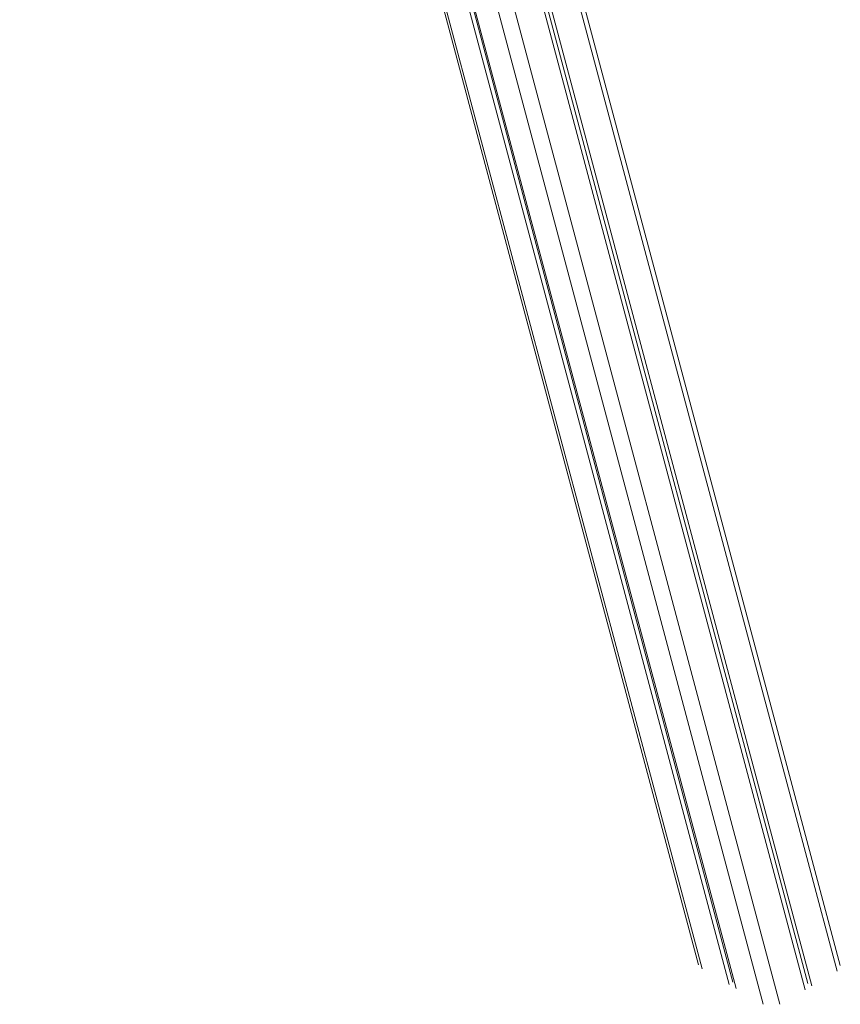
# Model space of a CAD drawing. Units: millimetres. Extents: x -9490 to 13060, y -6856 to 3815.
# Drawn here: x 7349 to 8059, y -4813 to -3962 of the extents above; entities that cross this region are included whole.
import ezdxf

# ---------------------------------------------------------------- set-up
doc = ezdxf.new("R2010")
doc.units = ezdxf.units.MM

msp = doc.modelspace()

# ---------------------------------------------------------------- linework, layer by layer
at = {"color": 8, "linetype": 'Continuous', "lineweight": 15}
for p, q in [((8056.59, -4784.9), (7459.21, -2544.76)), ((7939.82, -4782.8), (7349.48, -2569.05)), ((7992.5, -4813.21), (7396, -2576.35)), ((8007.09, -4813.47), (7409.72, -2573.33))]:
    msp.add_line(p, q, dxfattribs=at)
at = {"color": 7, "linetype": 'Continuous', "lineweight": 15}
for p, q in [((8059.27, -4780.01), (7462.39, -2541.72)), ((8029.01, -4800.82), (7431.64, -2560.68)), ((8031.19, -4795.54), (7434.74, -2558.89)), ((8034.67, -4797.55), (7437.3, -2557.42)), ((7963.15, -4796.27), (7370.08, -2572.28)), ((7966.42, -4794.38), (7374.02, -2572.9)), ((7969.17, -4799.75), (7375.4, -2573.12)), ((7356.69, -2604.29), (7936.69, -4779.27))]:
    msp.add_line(p, q, dxfattribs=at)

doc.saveas('drawing.dxf')
